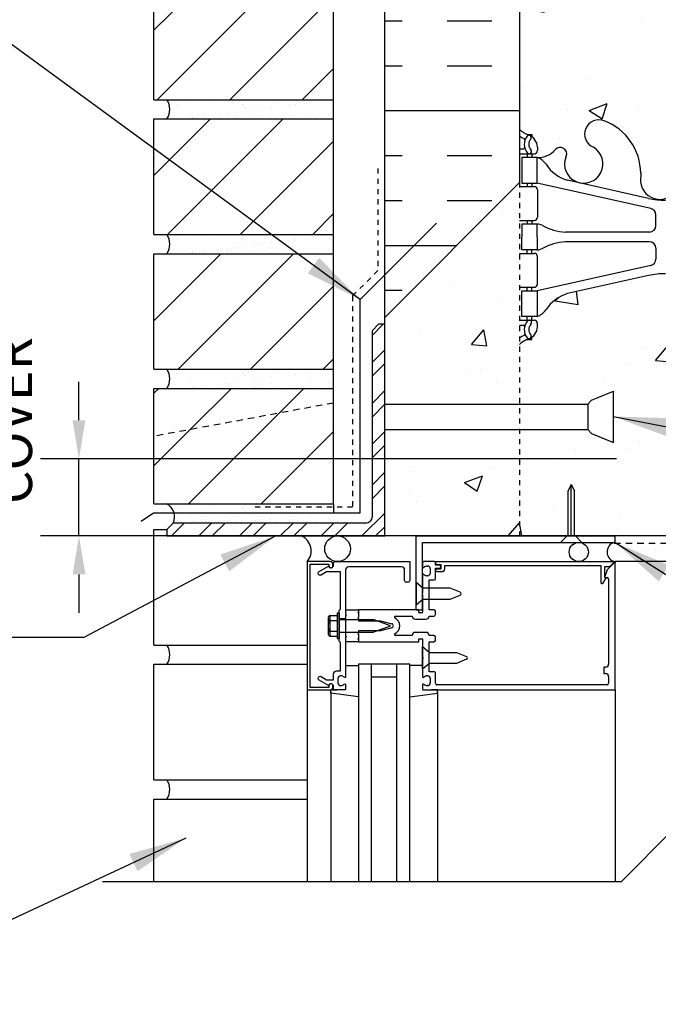
# Model space of a CAD drawing. Units: inches. Extents: x -6.7 to 46.3, y 74.3 to 150.
# Drawn here: x 5.7 to 18.1, y 119.1 to 138.3 of the extents above; entities that cross this region are included whole.
import ezdxf

# ---------------------------------------------------------------- set-up
doc = ezdxf.new("R2010")
doc.units = ezdxf.units.IN
doc.header["$LTSCALE"] = 0.5
doc.header["$MEASUREMENT"] = 0
doc.linetypes.add('DASHED2', pattern=[0.375, 0.25, -0.125])
doc.linetypes.add('HIDDEN2', pattern=[0.1875, 0.125, -0.0625])
for name, color, linetype in [('HATCH', 12, 'Continuous'), ('Hidden2', 12, 'HIDDEN2'), ('LINE18', 9, 'Continuous'), ('line25', 2, 'Continuous'), ('LINE50', 5, 'Continuous'), ('LINE9', 9, 'Continuous'), ('TEXT', 4, 'Continuous'), ('Web_Edge', 9, 'Continuous')]:
    doc.layers.add(name, color=color, linetype=linetype)
doc.styles.add('DIM', font='romans.shx', dxfattribs={"width": 0.7})
doc.dimstyles.new('ext_12', dxfattribs={"dimscale": 12, "dimtxt": 0.09375, "dimasz": 0.09375, "dimexe": 0.09375, "dimexo": 0.0625, "dimgap": 0.0625, "dimtad": 1, "dimdec": 1, "dimzin": 2, "dimdsep": 46, "dimlunit": 4, "dimtxsty": 'DIM', "dimcen": 0.09, "dimdle": 0.09375, "dimclrt": 4, "dimadec": 0, "dimazin": 0, "dimtfac": 1, "dimtdec": 1, "dimtmove": 1, "dimatfit": 3, "dimfxl": 1, "dimfrac": 2, "dimtolj": 1, "dimtzin": 0, "dimarcsym": 0})
doc.dimstyles.new('ext_8', dxfattribs={"dimscale": 8, "dimtxt": 0.09375, "dimasz": 0.09375, "dimexe": 0.09375, "dimexo": 0.0625, "dimgap": 0.0625, "dimtad": 1, "dimdec": 6, "dimzin": 3, "dimdsep": 46, "dimlunit": 4, "dimtxsty": 'DIM', "dimcen": 0.09, "dimdle": 0.09375, "dimclrt": 4, "dimadec": 0, "dimazin": 0, "dimtfac": 1, "dimtdec": 6, "dimtmove": 2, "dimatfit": 3, "dimfxl": 1, "dimfrac": 2, "dimtolj": 1, "dimtzin": 0, "dimarcsym": 0})
pattern_1 = [(45, (-108.4953, -49.4303), (-0.707107, 0.707107), [])]

# ---------------------------------------------------------------- blocks, each defined once
blk = doc.blocks.new('*D3')
at = {"layer": 'Defpoints', "color": 0, "transparency": 16777216}
for p in [(6.83, 129.72), (17.802, 129.72), (15.416, 128.215)]:
    blk.add_point(p, dxfattribs=at)
at = {"layer": 'TEXT', "color": 0, "lineweight": -2, "transparency": 16777216}
for p, q in [((6.83, 130.47), (6.83, 131.22)), ((17.302, 129.72), (6.08, 129.72)), ((6.83, 128.215), (6.83, 129.72)), ((14.916, 128.215), (6.08, 128.215)), ((6.83, 127.465), (6.83, 126.715))]:
    blk.add_line(p, q, dxfattribs=at)
at = {"layer": 'TEXT', "color": 0, "transparency": 16777216}
for points in [[(6.705, 130.47), (6.955, 130.47), (6.83, 129.72)], [(6.705, 127.465), (6.955, 127.465), (6.83, 128.215)]]:
    blk.add_solid(points, dxfattribs=at)
at = {"layer": 'TEXT', "color": 4, "transparency": 16777216, "insert": (4.291, 130.465), "char_height": 0.75, "attachment_point": 5, "rotation": 90, "style": 'DIM'}
blk.add_mtext('\\A1;1 1/2" \\P (38mm)MIN. \\PCOVER', dxfattribs=at)

msp = doc.modelspace()

# ---------------------------------------------------------------- hatches: boundary and pattern name
at = {"layer": 'HATCH'}
h = msp.add_hatch(dxfattribs=at)
h.set_pattern_fill('AR-CONC', color=256, scale=0.5)
h.paths.add_polyline_path([(12.2911015, 109.8328432), (11.2911015, 109.8328432), (8.1036015, 109.8328432), (3.370375, 109.6771239), (3.3691826, 107.2133614), (2.3691826, 106.2133614), (4.3691826, 106.2133614), (3.3695002, 105.213679), (3.3695002, 103.6738489), (12.2911015, 103.9673624)])
h.paths.add_polyline_path([(15.4161015, 107.5887956), (15.9261004, 107.5887956), (15.926101, 107.2668548, 0.1089334971), (16.0787696, 107.3800403, -0.8344002605), (16.2902738, 107.2544959), (16.2785636, 107.23315, 2.155403934), (16.8172115, 107.4275678, -1), (17.0308008, 107.93867, -0.3112229933), (17.7397752, 106.9226758), (17.7392653, 106.757688, 1.6613820595), (18.3003484, 107.1104284, -1), (18.5139377, 107.6215306, -0.3070940775), (19.2526187, 106.7260977, 1.6045158418), (19.8112611, 107.1019736, 0.0556171619), (19.6319628, 107.1475442, -0.8432432356), (19.6662793, 107.5798654, -0.0499324055), (20.4161015, 107.6442858, -0.0499324055), (21.1659236, 107.5798654, -0.8432432356), (21.2002401, 107.1475442, 0.0556171619), (21.0209419, 107.1019736, 1.6045158418), (21.5795842, 106.7260977, -0.3070940775), (22.3182653, 107.6215306, -1), (22.5318546, 107.1104284, 1.6613820595), (23.0929376, 106.757688), (23.0924878, 106.9032342, -0.3161137694), (23.8014022, 107.93867, -1), (24.0149915, 107.4275678, 2.155403934), (24.5536393, 107.23315), (24.5419291, 107.2544959, -0.8343745963), (24.7534284, 107.380046, 0.1089398157), (24.9061051, 107.2668534), (24.9061051, 107.5887956), (25.4161015, 107.5887956), (25.4161015, 103.2072339), (28.0411015, 105.8328432), (28.0411015, 109.8328432), (12.7911015, 109.8328432), (12.7911015, 105.8328432), (15.4161015, 103.2078432)])
h.paths.add_polyline_path([(38.4627027, 107.8307722), (36.4627027, 107.8307722), (37.4627027, 108.8307722), (37.4627027, 109.8328432), (28.5411015, 109.8328432), (28.5411015, 105.8322663), (37.4627027, 105.8328432), (37.4627027, 106.8307722)])
h.paths.add_polyline_path([(24.9061051, 104.0580627, 0.2256517541), (24.5311051, 104.4330627), (20.8673556, 104.4330627, 0.2256517541), (20.4923556, 104.0580627), (20.4923556, 103.2172568, 0.2256517541), (20.8673556, 102.8422568), (24.5311051, 102.8422568, 0.2256517541), (24.9061051, 103.2172568)])
h.paths.add_polyline_path([(24.9061051, 105.8394902, 0.2256517541), (24.5311051, 106.2144902), (20.8673556, 106.2144902, 0.2256517541), (20.4923556, 105.8394902), (20.4923556, 104.9986843, 0.2256517541), (20.8673556, 104.6236843), (24.5311051, 104.6236843, 0.2256517541), (24.9061051, 104.9986843)], flags=17)
h.paths.add_polyline_path([(20.3398556, 104.9986843), (20.3398556, 105.8394902, 0.2256517541), (19.9648556, 106.2144902), (16.3011061, 106.2144902, 0.2256517541), (15.9261061, 105.8394902), (15.9261061, 104.9986843, 0.2256517541), (16.3011061, 104.6236843), (19.9648556, 104.6236843, 0.2256517541)], flags=17)
h.paths.add_polyline_path([(20.3398556, 104.0580627, 0.2256517541), (19.9648556, 104.4330627), (16.3011061, 104.4330627, 0.2256517541), (15.9261061, 104.0580627), (15.9261061, 103.2172568, 0.2256517541), (16.3011061, 102.8422568), (19.9648556, 102.8422568, 0.2256517541), (20.3398556, 103.2172568)])
h.paths.add_polyline_path([(24.7861051, 100.8328432), (24.7861051, 100.9451932), (24.9061051, 101.1451932), (24.9061051, 102.5066331, 0.2681384485), (24.7449544, 102.6547566), (16.0872567, 102.6547566, 0.2681558505), (15.9261018, 102.5066196), (15.9261018, 101.1451866), (16.0460978, 100.9451932), (16.0460978, 100.8328432), (16.0460978, 100.7204932), (15.9261018, 100.5204999), (15.9261018, 99.1590669, 0.2681558505), (16.0872567, 99.0109299), (24.7449544, 99.0109299, 0.2681384485), (24.9061051, 99.1590534), (24.9061051, 100.5204932), (24.7861051, 100.7204932)])
h.paths.add_polyline_path([(20.3398556, 98.4484297, 0.2256517541), (19.9648556, 98.8234297), (16.3011061, 98.8234297, 0.2256517541), (15.9261061, 98.4484297), (15.9261061, 97.6076238, 0.2256517541), (16.3011061, 97.2326238), (19.9648556, 97.2326238, 0.2256517541), (20.3398556, 97.6076238)])
h.paths.add_polyline_path([(20.3398556, 96.6670022, 0.2256517541), (19.9648556, 97.0420022), (16.3011061, 97.0420022, 0.2256517541), (15.9261061, 96.6670022), (15.9261061, 95.8261963, 0.2256517541), (16.3011061, 95.4511963), (19.9648556, 95.4511963, 0.2256517541), (20.3398556, 95.8261963)])
h.paths.add_polyline_path([(24.9061051, 96.6670022, 0.2256517541), (24.5311051, 97.0420022), (20.8673556, 97.0420022, 0.2256517541), (20.4923556, 96.6670022), (20.4923556, 95.8261963, 0.2256517541), (20.8673556, 95.4511963), (24.5311051, 95.4511963, 0.2256517541), (24.9061051, 95.8261963)])
h.paths.add_polyline_path([(24.9061051, 98.4484297, 0.2256517541), (24.5311051, 98.8234297), (20.8673556, 98.8234297, 0.2256517541), (20.4923556, 98.4484297), (20.4923556, 97.6076238, 0.2256517541), (20.8673556, 97.2326238), (24.5311051, 97.2326238, 0.2256517541), (24.9061051, 97.6076238)])
h.paths.add_polyline_path([(25.4161015, 91.8328432), (25.4161015, 92.5922319), (25.3311051, 92.3315764, -0.6), (25.2311051, 92.3315764), (25.182192, 92.4815764), (25.0561051, 92.4815764, -0.4142135624), (25.0061051, 92.5315764), (25.0061051, 92.5615764), (24.9061051, 92.5615764), (24.9061051, 94.3988331, 0.1089354803), (24.7534333, 94.2856462, -0.8344002611), (24.5419291, 94.4111906), (24.5536393, 94.4325365, 2.155403934), (24.0149915, 94.2381187, -1), (23.8014022, 93.7270165, -0.3112229933), (23.0924278, 94.7430107), (23.0929376, 94.9079985, 1.6613820595), (22.5318546, 94.5552581, -1), (22.3182653, 94.0441559, -0.3009499256), (21.582025, 94.9164533, 1.6613820595), (21.0209419, 94.5637129, 0.0556171619), (21.2002401, 94.5181423, -0.8432432356), (21.1659236, 94.085821, -0.0499324055), (20.4161015, 94.0214007, -0.0499324055), (19.6662793, 94.085821, -0.8432432356), (19.6319628, 94.5181423, 0.0556171619), (19.8112611, 94.5637129, 1.6613820595), (19.250178, 94.9164533, -0.3009499256), (18.5139377, 94.0441559, -1), (18.3003484, 94.5552581, 1.6613820595), (17.7392653, 94.9079985), (17.7397752, 94.7430107, -0.3112229933), (17.0308008, 93.7270165, -1), (16.8172115, 94.2381187, 2.155403934), (16.2785636, 94.4325365), (16.2902738, 94.4111906, -0.8343745963), (16.0787746, 94.2856405, 0.1089377873), (15.9261011, 94.3988316), (15.9260978, 92.5615764), (15.8260978, 92.5615764), (15.8260978, 92.5315764, -0.4142135624), (15.7760978, 92.4815764), (15.6500109, 92.4815764), (15.6010978, 92.3315764, -0.6), (15.5010978, 92.3315764), (15.4161015, 92.5922319), (15.4161015, 91.8328432), (15.4161015, 89.0251651, 0.0884161507), (15.5621045, 88.9278534), (15.6521045, 88.9278534), (15.6521045, 88.8861273, -0.2490694202), (15.7621045, 88.6790041), (15.7621045, 88.6115041, -0.4142135624), (15.6996045, 88.5490041), (15.6521045, 88.5490041), (15.6521045, 88.4790041), (15.7571045, 88.4790041, 0.2317357957), (16.114769, 88.6300285, -0.8344002598), (16.3262732, 88.5044841), (16.314563, 88.4831382, 2.155403934), (16.8532108, 88.6775559, -1), (17.0668001, 89.1886581, -0.3112229934), (17.7757746, 88.172664), (17.7752647, 88.0076762, 1.6613820595), (18.3363477, 88.3604166, -1), (18.549937, 88.8715188, -0.3009499256), (19.2861774, 87.9992214, 1.6613820595), (19.8472604, 88.3519617, 0.0556171619), (19.6679622, 88.3975323, -0.8432432356), (19.7022787, 88.8298536, -0.0475443617), (20.4161056, 88.8946092, -0.0475443617), (21.1299325, 88.8298536, -0.8432432356), (21.1642489, 88.3975323, 0.0556171619), (20.9849507, 88.3519617, 1.6613820595), (21.5460338, 87.9992214, -0.3009499256), (22.2822741, 88.8715188, -1), (22.4958634, 88.3604166, 1.6613820595), (23.0569465, 88.0076762), (23.0564366, 88.172664, -0.3112229933), (23.765411, 89.1886581, -1), (23.9790003, 88.6775559, 2.155403934), (24.5176482, 88.4831382), (24.505938, 88.5044841, -0.8343745963), (24.7174372, 88.6300342, 0.2317403101), (25.0751067, 88.4790041), (25.1801067, 88.4790041), (25.1801067, 88.5490041), (25.1326067, 88.5490041, -0.4142135624), (25.0701067, 88.6115041), (25.0701067, 88.6790041, -0.2490694202), (25.1801067, 88.8861273), (25.1801067, 88.9278534), (25.2701067, 88.9278534, 0.0884104075), (25.4161015, 89.0251572)])
h.paths.add_polyline_path([(24.4816926, 85.8243942), (22.900897, 86.1773534, 0.0549743364), (22.5740266, 86.2134013), (20.4161056, 86.2134013), (18.2581846, 86.2134013, 0.0549743364), (17.9313141, 86.1773534), (16.3505186, 85.8243942, 0.1809141487), (15.9327974, 85.5130493, -0.155528605), (15.7571045, 85.3790041), (15.6521045, 85.3790041), (15.6521045, 85.3090041), (15.6996045, 85.3090041, -0.4142135624), (15.7621045, 85.2465041), (15.7621045, 85.1790041, -0.2490694202), (15.6521045, 84.971881), (15.6521045, 84.9301549), (15.5621045, 84.9301549, 0.0884161507), (15.4161015, 84.8328432), (15.4161015, 84.0877083), (19.4161015, 84.0877083), (20.4161015, 83.0877083), (20.4161015, 85.0877083), (21.4161015, 84.0877083), (25.4161015, 84.0877083), (25.4161015, 84.8328511, 0.0884104075), (25.2701067, 84.9301549), (25.1801067, 84.9301549), (25.1801067, 84.971881, -0.2490694202), (25.0701067, 85.1790041), (25.0701067, 85.2465041, -0.4142135624), (25.1326067, 85.3090041), (25.1801067, 85.3090041), (25.1801067, 85.3790041), (25.0751067, 85.3790041, -0.155528605), (24.8994138, 85.5130493, 0.1809141487)])
h.paths.add_polyline_path([(25.4161015, 147.9376558), (19.3989277, 147.9376558), (18.3989277, 146.9376558), (18.3989277, 148.9376558), (17.3989277, 147.9376558), (15.4161015, 147.9363612), (15.4161015, 145.9446424, 0.0884161507), (15.5621045, 145.8473307), (15.6521045, 145.8473307), (15.6521045, 145.8056047, -0.2490694202), (15.7621045, 145.5984815), (15.7621045, 145.5309815, -0.4142135624), (15.6996045, 145.4684815), (15.6521045, 145.4684815), (15.6521045, 145.3984815), (15.7571045, 145.3984815, -0.1686720398), (15.9430855, 145.2488986, 0.174450119), (16.3505186, 144.9530915), (17.9313141, 144.6001323, 0.0549743364), (18.2581846, 144.5640844), (20.4161056, 144.5640844), (22.5740266, 144.5640844, 0.0549743364), (22.900897, 144.6001323), (24.4816926, 144.9530915, 0.174450119), (24.8891256, 145.2488986, -0.1686720398), (25.0751067, 145.3984815), (25.1801067, 145.3984815), (25.1801067, 145.4684815), (25.1326067, 145.4684815, -0.4142135624), (25.0701067, 145.5309815), (25.0701067, 145.5984815, -0.2490694202), (25.1801067, 145.8056047), (25.1801067, 145.8473307), (25.2701067, 145.8473307, 0.0884104074), (25.4161015, 145.9446346)])
h.paths.add_polyline_path([(25.4161015, 138.9446424), (25.4161015, 141.7523285, 0.0884104075), (25.2701067, 141.8496323), (25.1801067, 141.8496323), (25.1801067, 141.8913584, -0.2490694202), (25.0701067, 142.0984815), (25.0701067, 142.1659815, -0.4142135624), (25.1326067, 142.2284815), (25.1801067, 142.2284815), (25.1801067, 142.2984815), (25.0751067, 142.2984815, 0.2317357951), (24.7174422, 142.1474572, -0.8344002631), (24.505938, 142.2730016), (24.5176482, 142.2943475, 2.155403934), (23.9790003, 142.0999298, -1), (23.765411, 141.5888275, -0.3112229933), (23.0564366, 142.6048217), (23.0569465, 142.7698095, 1.6613820594), (22.4958634, 142.4170691, -1), (22.2822741, 141.9059669, -0.3070940775), (21.543593, 142.8013998, 1.6045158418), (20.9849507, 142.4255239, 0.0440039393), (21.1260998, 142.3861466, -0.9214380785), (21.1299325, 141.9476321, -0.0475443617), (20.4161056, 141.8828764, -0.0475443617), (19.7022787, 141.9476321, -0.9214380785), (19.7061114, 142.3861466, 0.0440039393), (19.8472604, 142.4255239, 1.6045158419), (19.2886181, 142.8013998, -0.3070940775), (18.549937, 141.9059669, -1), (18.3363477, 142.4170691, 1.6613820595), (17.7752647, 142.7698095), (17.7757145, 142.6242633, -0.3161137694), (17.0668001, 141.5888275, -1), (16.8532108, 142.0999298, 2.1355427877), (16.3127471, 142.2993449, -0.9404473606), (16.1147739, 142.1474515, 0.2317403101), (15.7571045, 142.2984815), (15.6521045, 142.2984815), (15.6521045, 142.2284815), (15.6996045, 142.2284815, -0.4142135624), (15.7621045, 142.1659815), (15.7621045, 142.0984815, -0.2490694202), (15.6521045, 141.8913584), (15.6521045, 141.8496323), (15.5621045, 141.8496323, 0.0884161507), (15.4161015, 141.7523206), (15.4161015, 138.9446424), (15.4161015, 136.1369642, 0.0884161507), (15.5621045, 136.0396526), (15.6521045, 136.0396526), (15.6521045, 135.9979265, -0.2490694202), (15.7621045, 135.7908033), (15.7621045, 135.7233033, -0.4142135624), (15.6996045, 135.6608033), (15.6521045, 135.6608033), (15.6521045, 135.5908033), (15.7571045, 135.5908033, 0.2317357949), (16.114769, 135.7418277, -0.8344002641), (16.3262732, 135.6162833), (16.314563, 135.5949374, 2.155403934), (16.8532108, 135.7893551, -1), (17.0668001, 136.3004573, -0.3112229933), (17.7757746, 135.2844632), (17.7752647, 135.1194754, 1.6613820595), (18.3363477, 135.4722157, -1), (18.549937, 135.983318, -0.3070940775), (19.2886181, 135.087885, 1.6045158418), (19.8472604, 135.4637609, 0.0440039393), (19.7061114, 135.5031382, -0.9214380786), (19.7022787, 135.9416528, -0.0475443617), (20.4161056, 136.0064084, -0.0475443617), (21.1299325, 135.9416528, -0.9214380785), (21.1260998, 135.5031382, 0.0440039393), (20.9849507, 135.4637609, 1.6045158418), (21.543593, 135.087885, -0.3070940775), (22.2822741, 135.983318, -1), (22.4958634, 135.4722157, 1.6613820595), (23.0569465, 135.1194754), (23.0564967, 135.2650216, -0.3161137694), (23.765411, 136.3004573, -1), (23.9790003, 135.7893551, 2.1355427877), (24.5194641, 135.58994, -0.9404473606), (24.7174372, 135.7418334, 0.2317403101), (25.0751067, 135.5908033), (25.1801067, 135.5908033), (25.1801067, 135.6608033), (25.1326067, 135.6608033, -0.4142135624), (25.0701067, 135.7233033), (25.0701067, 135.7908033, -0.2490694202), (25.1801067, 135.9979265), (25.1801067, 136.0396526), (25.2701067, 136.0396526, 0.0884104075), (25.4161015, 136.1369564)])
h.paths.add_polyline_path([(25.4161015, 131.9446503, 0.0884104075), (25.2701067, 132.0419541), (25.1801067, 132.0419541), (25.1801067, 132.0836802, -0.2490694202), (25.0701067, 132.2908033), (25.0701067, 132.3583033, -0.4142135624), (25.1326067, 132.4208033), (25.1801067, 132.4208033), (25.1801067, 132.4908033), (25.0751067, 132.4908033, -0.1686720398), (24.8891256, 132.6403863, 0.174450119), (24.4816926, 132.9361934), (22.900897, 133.2891526, 0.0549743364), (22.5740266, 133.3252005), (20.4161056, 133.3252005), (18.2581846, 133.3252005, 0.0549743364), (17.9313141, 133.2891526), (16.3505186, 132.9361934, 0.174450119), (15.9430855, 132.6403863, -0.1686720398), (15.7571045, 132.4908033), (15.6521045, 132.4908033), (15.6521045, 132.4208033), (15.6996045, 132.4208033, -0.4142135624), (15.7621045, 132.3583033), (15.7621045, 132.2908033, -0.2490694202), (15.6521045, 132.0836802), (15.6521045, 132.0419541), (15.5621045, 132.0419541, 0.0884161507), (15.4161015, 131.9446424), (15.4161015, 130.7863182), (16.7443334, 130.7863182), (16.8175567, 130.8595415), (17.2443334, 131.0363182), (17.2443334, 130.0363182), (16.8175567, 130.2130949), (16.7443334, 130.2863182), (15.4161015, 130.2863182), (15.4161015, 128.2148277), (16.3599563, 128.2148277), (16.3599563, 129.095319), (16.4224563, 129.2148277), (16.4849563, 129.095319), (16.4849563, 128.2148277), (17.275865, 128.2148277), (25.4161015, 128.2148277)])
h.paths.add_polyline_path([(15.4161015, 131.9446424), (15.4161015, 135.1038218), (12.7911015, 132.4738182), (12.7911015, 130.7863182), (15.4161015, 130.7863182)])
h.paths.add_polyline_path([(15.4161015, 130.2863182), (12.7911015, 130.2863182), (12.7911015, 128.2148277), (15.4161015, 128.2148277)])
h = msp.add_hatch(dxfattribs=at)
h.set_pattern_fill('ANSI31', color=256, scale=8, style=0)
h.set_pattern_definition(pattern_1)
h.paths.add_polyline_path([(11.7911015, 136.7148277), (11.7911015, 138.9648277), (8.2911015, 138.9648277), (8.2911015, 136.7148277)])
h = msp.add_hatch(dxfattribs=at)
h.set_pattern_fill('INSUL', color=256, scale=7, style=0)
h.paths.add_polyline_path([(15.4161015, 138.9446424), (15.1661015, 138.9446424), (14.7286015, 138.9446424), (14.7286015, 138.4446424), (13.2286015, 138.4446424), (13.2286015, 138.9446424), (12.7911015, 138.9446424), (12.7911015, 132.8191834), (13.1358096, 132.8191834), (15.4161015, 135.1038218)])
h.paths.add_polyline_path([(28.0411015, 138.9446424), (27.6036015, 138.9446424), (27.6036015, 138.4446424), (26.1036015, 138.4446424), (26.1036015, 138.9446424), (25.6661015, 138.9446424), (25.4161015, 138.9446424), (25.4161015, 135.6013015), (28.0411015, 135.6013015)])
h.paths.add_polyline_path([(28.0411015, 135.6013015), (25.4161015, 135.6013015), (25.4161015, 128.2148277), (28.0411015, 128.2148277)])
h = msp.add_hatch(dxfattribs=at)
h.set_pattern_fill('AR-SAND', color=256, scale=0.25, style=0)
h.set_pattern_definition([(37.5, (-108.4953, -44.1803), (-0.01574834, 0.48170594), [0, -0.38, 0, -0.425, 0, -0.40625]), (7.5, (-108.4953, -44.1803), (0.4424442, 0.7055365), [0, -0.205, 0, -0.3425, 0, -0.13125]), (327.5, (-108.8028, -44.1803), (0.7785355, 0.0014148), [0, -0.125, 0, -0.45, 0, -0.5875]), (317.5, (-108.8028, -44.1803), (0.7515317, 0.2194189), [0, -0.0625, 0, -0.295, 0, -0.3375])])
h.paths.add_polyline_path([(11.7911015, 136.7148277), (8.5411015, 136.7148277, -0.3182332765), (8.5411015, 136.3398277), (11.7911015, 136.3398277)])
h = msp.add_hatch(dxfattribs=at)
h.set_pattern_fill('ANSI31', color=256, scale=8, style=0)
h.set_pattern_definition(pattern_1)
h.paths.add_polyline_path([(11.7911015, 134.0898277), (11.7911015, 136.3398277), (8.2911015, 136.3398277), (8.2911015, 134.0898277)])
h = msp.add_hatch(dxfattribs=at)
h.set_pattern_fill('AR-SAND', color=256, scale=0.25, style=0)
h.set_pattern_definition([(37.5, (-108.4953, -46.8053), (-0.01574834, 0.48170594), [0, -0.38, 0, -0.425, 0, -0.40625]), (7.5, (-108.4953, -46.8053), (0.4424442, 0.7055365), [0, -0.205, 0, -0.3425, 0, -0.13125]), (327.5, (-108.8028, -46.8053), (0.7785355, 0.0014148), [0, -0.125, 0, -0.45, 0, -0.5875]), (317.5, (-108.8028, -46.8053), (0.7515317, 0.2194189), [0, -0.0625, 0, -0.295, 0, -0.3375])])
h.paths.add_polyline_path([(11.7911015, 134.0898277), (8.5411015, 134.0898277, -0.3182332765), (8.5411015, 133.7148277), (11.7911015, 133.7148277)])
h = msp.add_hatch(dxfattribs=at)
h.set_pattern_fill('ANSI31', color=256, scale=8, style=0)
h.set_pattern_definition(pattern_1)
h.paths.add_polyline_path([(8.2911015, 131.4648277), (11.7911015, 131.4648277), (11.7911015, 133.7148277), (8.2911015, 133.7148277)])
h = msp.add_hatch(dxfattribs=at)
h.set_pattern_fill('ANSI32', color=256, scale=1.5, style=0)
h.set_pattern_definition([(45, (98.1506, -26.2187), (-0.3977476, 0.3977476), []), (45, (98.41576, -26.2187), (-0.3977476, 0.3977476), [])])
h.paths.add_polyline_path([(12.7911015, 132.3398277), (12.6661015, 132.3398277), (12.5411015, 132.2148277), (12.5411015, 128.5898277, -0.4142135624), (12.4161015, 128.4648277), (8.6661015, 128.4648277), (8.5411015, 128.3398277), (8.5411015, 128.2148277), (12.7911015, 128.2148277)])
h = msp.add_hatch(dxfattribs=at)
h.set_pattern_fill('AR-SAND', color=256, scale=0.25, style=0)
h.set_pattern_definition([(37.5, (-108.4953, -49.4303), (-0.01574834, 0.48170594), [0, -0.38, 0, -0.425, 0, -0.40625]), (7.5, (-108.4953, -49.4303), (0.4424442, 0.7055365), [0, -0.205, 0, -0.3425, 0, -0.13125]), (327.5, (-108.8028, -49.4303), (0.7785355, 0.0014148), [0, -0.125, 0, -0.45, 0, -0.5875]), (317.5, (-108.8028, -49.4303), (0.7515317, 0.2194189), [0, -0.0625, 0, -0.295, 0, -0.3375])])
h.paths.add_polyline_path([(11.7911015, 131.0898277), (11.7911015, 131.4648277), (8.5411015, 131.4648277, -0.3182332765), (8.5411015, 131.0898277)])
h = msp.add_hatch(dxfattribs=at)
h.set_pattern_fill('ANSI31', color=256, scale=8, style=0)
h.set_pattern_definition(pattern_1)
h.paths.add_polyline_path([(8.2911015, 130.1576708), (11.7911015, 130.8054622), (11.7911015, 131.0898277), (8.2911015, 131.0898277)])
h = msp.add_hatch(dxfattribs=at)
h.set_pattern_fill('ANSI31', color=256, scale=8, style=0)
h.set_pattern_definition(pattern_1)
h.paths.add_polyline_path([(8.2911015, 130.1576708), (8.2911015, 128.8398277), (11.7911015, 128.8398277), (11.7911015, 130.8054622)])
h = msp.add_hatch(dxfattribs=at)
h.set_pattern_fill('AR-SAND', color=256, scale=0.25, style=0)
h.set_pattern_definition([(37.5, (-108.4953, -52.0553), (-0.01574834, 0.48170594), [0, -0.38, 0, -0.425, 0, -0.40625]), (7.5, (-108.4953, -52.0553), (0.4424442, 0.7055365), [0, -0.205, 0, -0.3425, 0, -0.13125]), (327.5, (-108.8028, -52.0553), (0.7785355, 0.0014148), [0, -0.125, 0, -0.45, 0, -0.5875]), (317.5, (-108.8028, -52.0553), (0.7515317, 0.2194189), [0, -0.0625, 0, -0.295, 0, -0.3375])])
h.paths.add_polyline_path([(11.7911015, 128.8398277), (8.5411015, 128.8398277, -0.3182332765), (8.5411015, 128.4648277), (11.7911015, 128.4648277)])
h = msp.add_hatch(dxfattribs=at)
h.set_pattern_fill('AR-SAND', color=256, scale=0.25, style=0)
h.paths.add_polyline_path([(17.2122751, 128.0695527, 0.6856263079), (17.278634, 127.7148277), (19.3413257, 127.7148277), (19.3413257, 128.0695527)])

# ---------------------------------------------------------------- linework, layer by layer
at = {"layer": 'HATCH', "linetype": 'HIDDEN2'}
msp.add_line((15.4161015, 135.1038218), (15.4161015, 128.2148277), dxfattribs=at)
at = {"layer": 'HATCH'}
for p, q in [((16.4224563, 128.2148277), (16.4224563, 129.2148277)), ((12.0261101, 125.694442), (12.2761101, 125.694442)), ((12.525865, 125.7148277), (12.525865, 121.4812634)), ((13.025865, 121.4812634), (13.025865, 125.7148277)), ((13.52562, 125.694442), (13.27562, 125.694442)), ((13.025865, 125.4648277), (12.525865, 125.4648277)), ((11.275865, 125.2148277), (11.275865, 121.4812634)), ((11.7361101, 125.154442), (11.7361101, 125.214442)), ((11.7361101, 125.214442), (11.851741, 125.214442)), ((11.7361101, 125.1718073), (11.7361101, 121.4812634)), ((12.2761101, 125.0779066), (11.7361101, 125.154442)), ((13.27562, 125.0779066), (13.81562, 125.154442)), ((13.81562, 125.154442), (13.81562, 125.214442)), ((13.81562, 125.1718073), (13.81562, 121.4812634)), ((17.275865, 125.2148277), (17.275865, 121.4812634))]:
    msp.add_line(p, q, dxfattribs=at)
at = {"layer": 'HATCH', "color": 6, "linetype": 'DASHED2'}
msp.add_lwpolyline([(28.1852476, 134.0880902), (28.1852476, 128.0695527), (17.2122751, 128.0695527)], dxfattribs=at)
at = {"layer": 'HATCH'}
for centre in [(8.2763406, 125.9023277), (8.2763406, 123.2773277)]:
    msp.add_arc(centre, 0.3244296, 324.69439705, 35.30560295, dxfattribs=at)
at = {"layer": 'Hidden2'}
for p, q in [((12.6552656, 135.3744715), (12.6552656, 133.3860248)), ((12.1612259, 132.8919851), (12.6552656, 133.3860248)), ((12.1612259, 132.8919851), (12.1612259, 128.7778327)), ((12.1612259, 128.7778327), (10.1612259, 128.7778327))]:
    msp.add_line(p, q, dxfattribs=at)
at = {"layer": 'LINE18'}
for p, q in [((16.8175567, 130.8595415), (17.2443334, 131.0363182)), ((17.2443334, 130.0363182), (17.2443334, 131.0363182)), ((17.2443334, 131.0363182), (17.2443334, 131.0363182)), ((16.7443334, 130.7863182), (16.8175567, 130.8595415)), ((12.7911015, 130.7863182), (16.7443334, 130.7863182)), ((16.7443334, 130.7863182), (16.7443334, 130.2863182)), ((12.7911015, 130.2863182), (16.7443334, 130.2863182)), ((16.7443334, 130.2863182), (16.8175567, 130.2130949)), ((16.8175567, 130.2130949), (17.2443334, 130.0363182)), ((16.4224563, 129.2148277), (16.3599563, 129.095319)), ((16.4224563, 129.2148277), (16.4849563, 129.095319)), ((16.3599563, 128.2148277), (16.3599563, 129.095319)), ((16.4849563, 128.2148277), (16.4849563, 129.095319)), ((11.7911015, 128.8398277), (11.7911015, 128.6691834)), ((16.3412382, 128.2148277), (16.2162382, 128.0898277)), ((16.5036745, 128.2148277), (16.6286745, 128.0898277))]:
    msp.add_line(p, q, dxfattribs=at)
at = {"layer": 'line25'}
for p, q in [((8.2911015, 136.7148277), (8.2911015, 138.9648277)), ((11.7911015, 128.8398277), (11.7911015, 138.9648277)), ((15.4161015, 138.9446424), (15.4161015, 135.1038218)), ((8.2911015, 136.7148277), (11.7911015, 136.7148277)), ((8.2911015, 136.3398277), (11.7911015, 136.3398277)), ((8.2911015, 134.0898277), (8.2911015, 136.3398277)), ((12.7911015, 132.4738182), (15.4161015, 135.1038218)), ((8.2911015, 134.0898277), (11.7911015, 134.0898277)), ((8.2911015, 133.7148277), (11.7911015, 133.7148277)), ((8.2911015, 131.4648277), (8.2911015, 133.7148277)), ((8.2911015, 131.4648277), (11.7911015, 131.4648277)), ((8.2911015, 128.8398277), (8.2911015, 131.0898277)), ((8.2911015, 131.0898277), (11.7911015, 131.0898277)), ((8.2911015, 128.8398277), (11.7911015, 128.8398277))]:
    msp.add_line(p, q, dxfattribs=at)
at = {"layer": 'line25', "color": 12}
for p, q in [((8.2911015, 126.0898277), (8.2911015, 128.3398277)), ((8.2911015, 128.3398277), (8.5411015, 128.3398277)), ((8.2911015, 126.0898277), (11.27599, 126.0898277)), ((8.2911015, 123.4648277), (8.2911015, 125.7148277)), ((8.2911015, 125.7148277), (11.27599, 125.7148277)), ((8.2911015, 123.4648277), (11.27599, 123.4648277)), ((8.2911015, 121.4812634), (8.2911015, 123.0898277)), ((8.2911015, 123.0898277), (11.27599, 123.0898277))]:
    msp.add_line(p, q, dxfattribs=at)
for centre, radius in [((11.8689572, 127.9648277), 0.25), ((16.569365, 127.9025955), 0.1872321)]:
    msp.add_circle(centre, radius, dxfattribs=at)
for centre, radius, start, end in [((11.0378847, 127.9249573), 0.317473, 318.55645567, 65.93104434), ((17.3139958, 127.9050123), 0.1934442, 107.17760034, 258.63169701)]:
    msp.add_arc(centre, radius, start, end, dxfattribs=at)
at = {"layer": 'LINE50'}
for p, q in [((12.7911015, 128.2148277), (12.7911015, 137.2148277)), ((15.4161015, 128.2148277), (12.7911015, 128.2148277)), ((28.0411015, 128.2148277), (15.4161015, 128.2148277))]:
    msp.add_line(p, q, dxfattribs=at)
msp.add_lwpolyline([(12.7911015, 128.2148277), (12.7911015, 138.9446424), (13.2286015, 138.9446424), (13.2286015, 139.4446424), (14.7286015, 139.4446424), (14.7286015, 138.9446424), (15.1661015, 138.9446424), (15.4161015, 138.9446424)], dxfattribs=at)
at = {"layer": 'LINE9', "linetype": 'DASHED2'}
msp.add_line((11.7911015, 130.8054622), (8.2911015, 130.1576708), dxfattribs=at)
at = {"layer": 'LINE9'}
for p, q in [((13.400865, 128.2148277), (17.275865, 128.2148277)), ((13.400865, 126.7778277), (13.400865, 128.2148277)), ((17.275865, 128.0898277), (17.275865, 128.2148277)), ((13.525865, 126.7778277), (13.525865, 128.0898277)), ((13.525865, 128.0898277), (17.275865, 128.0898277)), ((13.525865, 127.6948277), (13.525865, 127.6128277)), ((13.755865, 127.7148277), (13.545865, 127.7148277)), ((13.6153567, 127.6288277), (13.625865, 127.6288277)), ((13.675865, 127.5788277), (13.675865, 127.4908277)), ((13.755865, 127.7148277), (17.275865, 127.7148277)), ((13.775865, 127.6448277), (13.775865, 127.6948277)), ((13.856865, 127.6448277), (13.775865, 127.6448277)), ((13.775865, 127.3798277), (13.775865, 127.5848277)), ((13.775865, 127.5848277), (13.856865, 127.5848277)), ((17.258794, 127.6908277), (17.1249866, 127.5570202)), ((28.5411015, 127.7148277), (17.275865, 127.7148277)), ((17.275865, 127.7148277), (17.275865, 127.6958277)), ((17.275865, 127.7148277), (17.275865, 127.6958277)), ((17.275865, 125.2148277), (17.275865, 127.6837566)), ((13.525865, 127.4568277), (13.525865, 127.1048277)), ((13.625865, 127.4408277), (13.6153567, 127.4408277)), ((17.1249866, 127.5570202), (17.068865, 127.4028277)), ((17.068865, 127.4028277), (17.120865, 127.4028277)), ((13.650865, 126.7778277), (13.650865, 127.3598277)), ((13.650865, 127.3598277), (13.755865, 127.3598277)), ((17.150865, 127.3728277), (17.150865, 125.7198277)), ((13.525865, 127.0748277), (13.525865, 126.7278277)), ((11.68626, 126.6170077), (11.68626, 126.3126327)), ((11.698555, 126.6514177), (11.71726, 126.6514177)), ((11.71726, 126.6514177), (11.71726, 126.2782277)), ((11.721185, 126.6677377), (11.860865, 126.6677377)), ((11.860865, 126.7148277), (11.860865, 126.2148277)), ((11.860865, 126.7148277), (11.900865, 126.7148277)), ((11.900865, 126.7148277), (11.900865, 126.2148277)), ((12.025865, 126.7778277), (12.275865, 126.7778277)), ((12.025865, 126.7778277), (12.025865, 126.7153277)), ((12.275865, 126.7378277), (12.260865, 126.7228277)), ((12.260865, 126.7228277), (12.275865, 126.7078277)), ((12.275865, 126.6348277), (12.260865, 126.6198277)), ((12.260865, 126.6198277), (12.275865, 126.6048277)), ((13.439865, 126.7778277), (12.275865, 126.7778277)), ((12.275865, 126.7778277), (12.275865, 126.7378277)), ((12.275865, 126.7778277), (12.275865, 126.7153277)), ((12.275865, 126.7078277), (12.275865, 126.6348277)), ((12.9972451, 126.6528277), (13.324865, 126.6528277)), ((13.400865, 126.7778277), (13.525865, 126.7778277)), ((13.449865, 126.7278277), (13.449865, 126.7678277)), ((13.515865, 126.7178277), (13.459865, 126.7178277)), ((13.745865, 126.7778277), (13.650865, 126.7778277)), ((13.650865, 126.6528277), (13.745865, 126.6528277)), ((13.775865, 126.6828277), (13.775865, 126.7478277)), ((11.721185, 126.5662827), (11.860865, 126.5662827)), ((12.025865, 126.5978277), (11.900865, 126.5978277)), ((11.900865, 126.5902077), (12.565865, 126.5902077)), ((12.275865, 126.6048277), (12.275865, 126.5648277)), ((12.275865, 126.5648277), (12.705865, 126.5648277)), ((12.900865, 126.4648277), (12.565865, 126.5902077)), ((12.565865, 126.3394377), (12.900865, 126.4648277)), ((12.705865, 126.5648277), (12.9239772, 126.5063847)), ((12.9239772, 126.4232706), (12.705865, 126.3648277)), ((13.384865, 126.5928277), (13.590865, 126.5928277)), ((11.698555, 126.2782277), (11.71726, 126.2782277)), ((11.721185, 126.3633627), (11.860865, 126.3633627)), ((11.721185, 126.2619077), (11.860865, 126.2619077)), ((11.900865, 126.3394377), (12.565865, 126.3394377)), ((12.025865, 126.3318277), (11.900865, 126.3318277)), ((12.275865, 126.3248277), (12.260865, 126.3098277)), ((12.260865, 126.3098277), (12.275865, 126.2948277)), ((12.705865, 126.3648277), (12.275865, 126.3648277)), ((12.275865, 126.3648277), (12.275865, 126.3248277)), ((12.275865, 126.2948277), (12.275865, 126.2218277)), ((13.324865, 126.2768277), (12.9972451, 126.2768277)), ((13.590865, 126.3368277), (13.384865, 126.3368277)), ((13.745865, 126.2768277), (13.650865, 126.2768277)), ((13.775865, 126.1818277), (13.775865, 126.2468277)), ((11.860865, 126.2148277), (11.900865, 126.2148277)), ((12.025865, 126.2143277), (12.025865, 126.1518277)), ((12.275865, 126.1518277), (12.025865, 126.1518277)), ((12.275865, 126.2218277), (12.260865, 126.2068277)), ((12.260865, 126.2068277), (12.275865, 126.1918277)), ((12.275865, 126.2143277), (12.275865, 126.1518277)), ((12.275865, 126.1918277), (12.275865, 126.1518277)), ((12.275865, 126.1518277), (13.439865, 126.1518277)), ((13.449865, 126.1618277), (13.449865, 126.2018277)), ((13.459865, 126.2118277), (13.515865, 126.2118277)), ((13.525865, 126.2018277), (13.525865, 125.8548277)), ((13.525865, 125.6208277), (13.525865, 126.0588277)), ((13.525865, 126.0588277), (13.657865, 125.9478277)), ((13.650865, 125.5698277), (13.650865, 126.1518277)), ((13.650865, 126.1518277), (13.745865, 126.1518277)), ((13.525865, 125.8548277), (13.540865, 125.8398277)), ((13.657865, 125.9478277), (14.1885238, 125.9478277)), ((14.1885238, 125.9478277), (14.3823455, 125.867544)), ((13.540865, 125.8398277), (13.525865, 125.8248277)), ((13.525865, 125.8248277), (13.525865, 125.4728277)), ((13.657865, 125.7318277), (13.525865, 125.6208277)), ((14.1885238, 125.7318277), (13.657865, 125.7318277)), ((14.3823455, 125.8121113), (14.1885238, 125.7318277)), ((17.090865, 125.6598277), (17.055865, 125.6598277)), ((17.055865, 125.6598277), (17.055865, 125.5348277)), ((13.6153567, 125.4888277), (13.625865, 125.4888277)), ((13.755865, 125.5698277), (13.650865, 125.5698277)), ((13.775865, 125.3448277), (13.775865, 125.5498277)), ((17.055865, 125.5348277), (17.090865, 125.5348277)), ((17.150865, 125.4748277), (17.150865, 125.3448277)), ((13.525865, 125.3168277), (13.525865, 125.2348277)), ((13.625865, 125.3008277), (13.6153567, 125.3008277)), ((13.675865, 125.4388277), (13.675865, 125.3508277)), ((17.120865, 125.3148277), (13.805865, 125.3148277)), ((13.545865, 125.2148277), (17.275865, 125.2148277)), ((13.81562, 125.214442), (13.6999891, 125.214442)), ((17.3989277, 121.4812634), (18.3989277, 122.4812634)), ((7.2911015, 121.4812634), (17.3989277, 121.4812634))]:
    msp.add_line(p, q, dxfattribs=at)
for points in [[(8.0411407, 128.5015955), (8.2841116, 128.6691834), (12.3081279, 128.6691834), (12.3081279, 132.8191834), (13.7996147, 134.3106702)], [(13.275865, 121.4812634), (13.275865, 125.7148277), (12.275865, 125.7148277), (12.275865, 121.4812634)]]:
    msp.add_lwpolyline(points, dxfattribs=at)
at = {"layer": 'LINE9', "color": 9}
msp.add_lwpolyline([(12.7911015, 132.3398277), (12.6661015, 132.3398277), (12.5411015, 132.2148277), (12.5411015, 128.5898277, -0.4142135624), (12.4161015, 128.4648277), (8.6661015, 128.4648277), (8.5411015, 128.3398277), (8.5411015, 128.2148277), (12.7911015, 128.2148277)], format="xyb", close=True, dxfattribs=at)
at = {"layer": 'LINE9'}
for points in [[(11.335865, 127.6648277), (11.699865, 127.6648277), (11.699865, 127.6348277, 1), (11.779865, 127.6348277), (11.779865, 127.6548277, 0.4142135624), (11.719865, 127.7148277), (11.275865, 127.7148277), (11.275865, 125.2148277), (11.719865, 125.2148277, 0.4142135624), (11.779865, 125.2748277), (11.779865, 125.2948277, 1), (11.699865, 125.2948277), (11.699865, 125.2648277), (11.335865, 125.2648277)], [(11.925865, 125.5888277), (11.925865, 126.1398277), (11.900865, 126.1648277), (11.900865, 126.4498277), (11.915865, 126.4648277), (11.900865, 126.4798277), (11.900865, 126.7648277), (11.925865, 126.7898277), (11.925865, 127.5148277), (11.6550404, 127.5148277), (11.549865, 127.4541047, -1), (11.509865, 127.5233867), (11.6924942, 127.6288277, 0.8490904587), (11.789865, 127.6448277), (11.789865, 127.6848277, -0.4142135624), (11.819865, 127.7148277), (13.275865, 127.7148277), (13.275865, 127.3448277, -0.4142135624), (13.245865, 127.3148277), (13.205865, 127.3148277, -0.4142135624), (13.175865, 127.3448277), (13.175865, 127.5548277, 0.4142135624), (13.115865, 127.6148277), (12.085865, 127.6148277, 0.4142135624), (12.025865, 127.5548277), (12.025865, 126.6898277), (12.040865, 126.6748277), (12.025865, 126.6598277), (12.025865, 126.2698277), (12.040865, 126.2548277), (12.025865, 126.2398277), (12.025865, 125.4728277, -0.6693764951), (12.0002234, 125.4622562, 0.1997729274), (11.9363734, 125.4888277), (11.925865, 125.4888277, 0.4142135624), (11.875865, 125.4388277), (11.875865, 125.3508277, 0.4142135624), (11.925865, 125.3008277), (11.9363734, 125.3008277, 0.1997729274), (12.0002234, 125.3273991, -0.6693764951), (12.025865, 125.3168277), (12.025865, 125.2348277, -0.4142135624), (12.005865, 125.2148277), (11.819865, 125.2148277, -0.4142135624), (11.789865, 125.2448277), (11.789865, 125.2848277, 0.8490904587), (11.6924942, 125.3008277), (11.509865, 125.4062686, -1), (11.549865, 125.4755507), (11.6550404, 125.4148277), (11.789865, 125.4148277), (11.789865, 125.5288277, -0.4142135624), (11.849865, 125.5888277)], [(13.801865, 127.6548277, -0.4142135624), (13.781865, 127.6748277), (13.781865, 127.7148277), (17.256865, 127.7148277, -0.6681786379), (17.2604006, 127.7062921), (17.1689361, 127.6148277), (17.068865, 127.6148277), (17.068865, 127.4028277), (17.100865, 127.4028277), (17.0347407, 127.2882969, -0.767326988), (17.006865, 127.2957662), (17.006865, 127.6348277), (13.951865, 127.6348277), (13.951865, 127.5748277, -0.4142135624), (13.891865, 127.5148277), (13.811865, 127.5148277, -1), (13.811865, 127.5748277), (13.886865, 127.5748277), (13.886865, 127.6548277)], [(13.532865, 127.1978277), (13.400865, 127.3088277), (13.400865, 126.8708277), (13.532865, 126.9818277), (14.0635238, 126.9818277), (14.2573455, 127.0621113, 0.6681786379), (14.2573455, 127.117544), (14.0635238, 127.1978277)]]:
    msp.add_lwpolyline(points, format="xyb", close=True, dxfattribs=at)
for centre, radius, start, end in [((8.2763406, 136.5273277), 0.3244296, 324.69439705, 35.30560295), ((8.2763406, 133.9023277), 0.3244296, 324.69439705, 35.30560295), ((8.2763406, 131.2773277), 0.3244296, 324.69439705, 35.30560295), ((8.4111382, 128.5881732), 0.2832321, 334.18333417, 62.68656348), ((13.545865, 127.6948277), 0.02, 90, 180), ((13.540865, 127.6128277), 0.015, 180, 315.18968809), ((13.6153567, 127.5388277), 0.09, 90, 135.18968809), ((13.625865, 127.5788277), 0.05, 0, 90), ((13.755865, 127.6948277), 0.02, 0, 90), ((13.856865, 127.6148277), 0.03, 270, 90), ((17.265865, 127.6837566), 0.01, 0, 135), ((13.540865, 127.4568277), 0.015, 44.81031191, 180), ((13.6153567, 127.5308277), 0.09, 224.81031191, 270), ((13.625865, 127.4908277), 0.05, 270, 0), ((13.755865, 127.3798277), 0.02, 270, 360), ((17.120865, 127.3728277), 0.03, 360, 90), ((11.74057, 126.6170077), 0.0543126, 110.9107, 249.0893), ((12.9972451, 126.6328277), 0.02, 90, 243.3313394), ((12.912865, 126.4648277), 0.168, 296.6686606, 63.3313394), ((13.384865, 126.6528277), 0.06, 180, 270), ((13.439865, 126.7678277), 0.01, 0, 90), ((13.459865, 126.7278277), 0.01, 180, 270), ((13.515865, 126.7278277), 0.01, 270, 0), ((13.590865, 126.6528277), 0.06, 270, 0), ((13.745865, 126.7478277), 0.03, 0, 90), ((13.745865, 126.6828277), 0.03, 270, 360), ((11.85111, 126.4648277), 0.1648491, 142.0123, 217.9877), ((12.9128421, 126.4648277), 0.043023, 285, 75), ((11.74057, 126.3126327), 0.0543126, 110.9107, 249.0893), ((12.9972451, 126.2968277), 0.02, 116.6686606, 270), ((13.384865, 126.2768277), 0.06, 90, 180), ((13.590865, 126.2768277), 0.06, 0, 90), ((13.745865, 126.2468277), 0.03, 0, 90), ((13.439865, 126.1618277), 0.01, 270, 0), ((13.459865, 126.2018277), 0.01, 90, 180), ((13.515865, 126.2018277), 0.01, 0, 90), ((13.745865, 126.1818277), 0.03, 270, 360), ((14.370865, 125.8398277), 0.03, 292.5, 67.5), ((17.090865, 125.7198277), 0.06, 270, 0), ((13.540865, 125.4728277), 0.015, 180, 315.18968809), ((13.6153567, 125.3988277), 0.09, 90, 135.18968809), ((13.625865, 125.4388277), 0.05, 0, 90), ((13.755865, 125.5498277), 0.02, 0, 90), ((17.090865, 125.4748277), 0.06, 0, 90), ((13.540865, 125.3168277), 0.015, 44.81031191, 180), ((13.6153567, 125.3908277), 0.09, 224.81031191, 270), ((13.625865, 125.3508277), 0.05, 270, 360), ((13.805865, 125.3448277), 0.03, 180, 270), ((17.120865, 125.3448277), 0.03, 270, 0), ((13.545865, 125.2348277), 0.02, 180, 270)]:
    msp.add_arc(centre, radius, start, end, dxfattribs=at)
at = {"layer": 'Web_Edge'}
for p, q in [((15.5621045, 136.0396526), (15.6521045, 136.0396526)), ((15.6521045, 136.0396526), (15.6521045, 135.9979265)), ((15.4161015, 135.7608033), (15.49398, 135.7608033)), ((15.4161015, 135.6608033), (15.6996045, 135.6608033)), ((15.5621045, 135.6608033), (15.5621045, 135.5908033)), ((15.6521045, 135.6608033), (15.6521045, 135.5908033)), ((15.7621045, 135.7908033), (15.7621045, 135.7233033)), ((16.314563, 135.5949374), (16.3262732, 135.6162833)), ((17.7757746, 135.2844632), (17.7752647, 135.1194754)), ((15.5621045, 135.0908033), (15.5621045, 135.0208033)), ((15.6521045, 135.0908033), (15.6521045, 135.0208033)), ((17.9746678, 134.5941735), (15.7571045, 135.0908033)), ((17.9313141, 134.7924541), (16.3505186, 135.1454133)), ((15.4161015, 135.0208033), (15.6996045, 135.0208033)), ((15.7621045, 134.9583033), (15.7621045, 134.4233033)), ((15.4161015, 134.3608033), (15.6996045, 134.3608033)), ((15.5621045, 134.3608033), (15.5621045, 134.2908033)), ((15.6521045, 134.3608033), (15.6521045, 134.2908033)), ((18.0723503, 134.2599071), (18.0723503, 134.472195)), ((17.9473503, 134.1349071), (16.3098286, 134.1349071)), ((17.9473503, 133.9466996), (16.3098286, 133.9466996)), ((15.4161015, 133.7208033), (15.6996045, 133.7208033)), ((15.5621045, 133.7208033), (15.5621045, 133.7908033)), ((15.6521045, 133.7208033), (15.6521045, 133.7908033)), ((18.0723503, 133.8216996), (18.0723503, 133.6094117)), ((15.7621045, 133.1233033), (15.7621045, 133.6583033)), ((17.9746678, 133.4874332), (15.7571045, 132.9908033)), ((17.9313141, 133.2891526), (16.3505186, 132.9361934)), ((15.4161015, 133.0608033), (15.6996045, 133.0608033)), ((15.5621045, 132.9908033), (15.5621045, 133.0608033)), ((15.6521045, 132.9908033), (15.6521045, 133.0608033)), ((15.4161015, 132.4208033), (15.6996045, 132.4208033)), ((15.5621045, 132.4208033), (15.5621045, 132.4908033)), ((15.6521045, 132.4208033), (15.6521045, 132.4908033)), ((15.4161015, 132.3208033), (15.49398, 132.3208033)), ((15.7621045, 132.2908033), (15.7621045, 132.3583033)), ((15.5621045, 132.0419541), (15.6521045, 132.0419541)), ((15.6521045, 132.0419541), (15.6521045, 132.0836802))]:
    msp.add_line(p, q, dxfattribs=at)
for points in [[(15.4571045, 135.0908033), (15.7571045, 135.0908033), (15.7571045, 135.5908033), (15.4571045, 135.5908033)], [(15.4571045, 132.9908033), (15.7571045, 132.9908033), (15.7571045, 132.4908033), (15.4571045, 132.4908033)]]:
    msp.add_lwpolyline(points, close=True, dxfattribs=at)
for points in [[(15.7571045, 134.0408033), (15.7571045, 134.2908033), (15.4571045, 134.2908033), (15.4571045, 134.0408033)], [(15.7571045, 134.0408033), (15.7571045, 133.7908033), (15.4571045, 133.7908033), (15.4571045, 134.0408033)]]:
    msp.add_lwpolyline(points, dxfattribs=at)
for centre, radius, start, end in [((16.9600055, 136.0449062), 0.2769683, 67.31997993, 247.31997993), ((16.6842072, 135.2781158), 1.0915858, 0.3331689, 69.48254034), ((15.7621045, 136.4979101), 0.5, 226.21088883, 250.52877936), ((15.5980455, 135.9762594), 0.0450092, 321.44800065, 139.1878992), ((15.5121045, 135.7908033), 0.25, 0, 70.52877936), ((15.7621045, 136.4979101), 0.6, 234.78321605, 245.07477071), ((15.7558119, 135.8453627), 0.25, 140.114512, 222.46086784), ((15.5000223, 135.9348925), 0.0210317, 343.46400404, 63.99572766), ((15.7558119, 135.8453627), 0.16, 140.0000772, 222.46086784), ((15.494184, 135.7803858), 0.0195835, 269.40315581, 15.49009994), ((15.6045755, 135.70697), 0.045, 222.46086784, 42.46086784), ((15.6996045, 135.7233033), 0.0625, 270, 0), ((15.7817589, 136.0314484), 0.4413342, 266.79759754, 318.98732192), ((16.2090945, 135.6598051), 0.125, 339.62427225, 138.98732192), ((16.6660991, 135.4643718), 0.375, 159.62427225, 60.06847087), ((15.6346958, 135.2481995), 0.3638149, 34.97751375, 70.33874127), ((16.5578147, 135.8594295), 0.7434991, 212.79191653, 253.81071146), ((18.149236, 135.1472324), 0.375, 184.2448426, 60.06847087), ((15.6996045, 134.9583033), 0.0625, 0, 90), ((18.2581846, 136.2564062), 1.5, 257.41347953, 270), ((17.9473503, 134.472195), 0.125, 0, 77.3767299), ((15.6996045, 134.4233033), 0.0625, 270, 0), ((15.7529817, 134.0721197), 0.2187225, 60.49374659, 88.91995366), ((16.3985794, 135.3017581), 1.1702213, 242.63654818, 265.65045124), ((17.9473503, 134.2599071), 0.125, 270, 0), ((16.3985794, 132.7798485), 1.1702213, 94.34954876, 117.36345182), ((17.9473503, 133.8216996), 0.125, 0, 90), ((15.6996045, 133.6583033), 0.0625, 0, 90), ((15.7529817, 134.009487), 0.2187225, 271.08004634, 299.50625341), ((17.9473503, 133.6094117), 0.125, 282.6232701, 0), ((18.2581846, 131.8252005), 1.5, 90, 102.58652047), ((15.6996045, 133.1233033), 0.0625, 270, 0), ((16.5578147, 132.2221772), 0.7434991, 106.18928854, 147.20808347), ((15.6346958, 132.8334072), 0.3638149, 289.66125873, 325.02248625), ((15.7558119, 132.2362439), 0.25, 137.53913216, 219.885488), ((15.6045755, 132.3746367), 0.045, 317.53913216, 137.53913216), ((15.6996045, 132.3583033), 0.0625, 360, 90), ((15.494184, 132.3012209), 0.0195835, 344.50990006, 90.59684419), ((15.5121045, 132.2908033), 0.25, 289.47122064, 360), ((15.7558119, 132.2362439), 0.16, 137.53913216, 219.9999228), ((15.7621045, 131.5836966), 0.6, 114.92522929, 125.21678395), ((15.7621045, 131.5836966), 0.5, 109.47122064, 133.78911117), ((15.5000223, 132.1467142), 0.0210317, 296.00427234, 16.53599596), ((15.5980455, 132.1053472), 0.0450092, 220.8121008, 38.55199935)]:
    msp.add_arc(centre, radius, start, end, dxfattribs=at)

# ---------------------------------------------------------------- dimensions: what is measured, and where the dimension line sits
at = {"layer": 'TEXT'}
dim = msp.add_linear_dim(base=(6.829878, 129.719911), p1=(15.4161015, 128.2148277), p2=(17.802299, 129.719911), angle=90, text='<> \\P (38mm)MIN. \\PCOVER', dimstyle='ext_8', dxfattribs=at)
dim.commit()
dim.dimension.update_dxf_attribs({"geometry": '*D3', "text_midpoint": (4.2914951, 130.4648277), "dimtype": 160})

# ---------------------------------------------------------------- leaders
for points in [[(12.3081279, 132.8191834), (5.0849401, 138.1030435), (3.6359991, 138.1030435)], [(10.6661015, 128.2148277), (6.9247689, 126.240282), (4.0961497, 126.240282)], [(17.275865, 128.0898277), (31.4429483, 119.137315), (34.5818039, 119.137315)], [(8.9118641, 122.3282459), (2.5875109, 119.3757223), (1.6124766, 119.3757223)]]:
    msp.add_leader(points, dimstyle='ext_12', override={"dimgap": 0.0625, "dimtad": 0}, dxfattribs=at)
msp.add_leader([(17.2443334, 130.5430109), (32.6842257, 127.5395017), (36.8074228, 127.5395017)], dimstyle='ext_12', dxfattribs=at)

doc.saveas('drawing.dxf')
